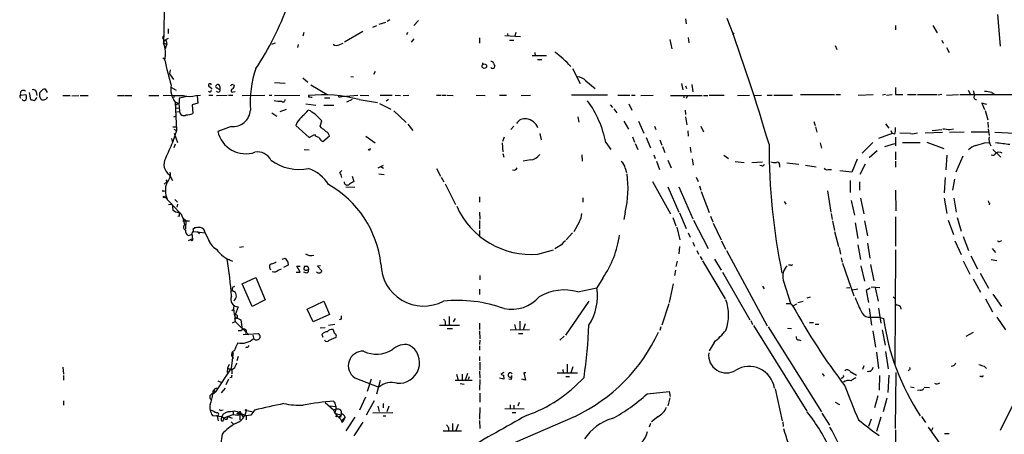
# Model space of a CAD drawing. Extents: x 15 to 1035, y 6 to 910.
# Drawn here: x 41 to 229, y 232 to 311 of the extents above; entities that cross this region are included whole.
import ezdxf

# ---------------------------------------------------------------- set-up
doc = ezdxf.new("R2010")
doc.units = 0
doc.header["$MEASUREMENT"] = 0
doc.layers.add('MAIN', color=5, linetype='CONTINUOUS')

msp = doc.modelspace()

# ---------------------------------------------------------------- linework, layer by layer
at = {"layer": 'MAIN'}
for p, q in [((68.7493, 324.9507), (68.326, 306.578)), ((110.6593, 310.4727), (109.3893, 310.0493)), ((111.506, 310.9807), (110.998, 310.642)), ((117.0093, 310.8113), (116.078, 309.88)), ((167.9787, 311.15), (168.0633, 310.2187)), ((227.4993, 311.9967), (228.0073, 305.9007)), ((69.1727, 309.2027), (69.1727, 308.356)), ((95.0807, 308.5253), (94.9113, 307.848)), ((106.3413, 308.6947), (102.87, 306.6627)), ((108.2887, 309.5413), (109.0507, 309.88)), ((114.8927, 308.5253), (114.7233, 308.102)), ((133.9427, 308.356), (134.0273, 307.848)), ((135.5513, 308.5253), (135.382, 307.848)), ((177.2073, 308.4407), (176.9533, 308.102)), ((208.026, 309.88), (208.026, 309.0333)), ((215.138, 309.88), (215.9847, 308.4407)), ((68.2413, 307.34), (68.4107, 307.0013)), ((68.2413, 306.4933), (68.326, 306.578)), ((68.4107, 307.0013), (68.326, 306.578)), ((68.326, 306.578), (68.9187, 306.2393)), ((68.4107, 307.0013), (69.2573, 307.4247)), ((68.4107, 307.0013), (68.834, 307.0013)), ((68.834, 307.0013), (68.9187, 306.2393)), ((88.9847, 306.324), (89.662, 306.578)), ((101.9387, 306.2393), (102.616, 306.4933)), ((116.078, 307.34), (115.57, 306.6627)), ((128.6087, 307.5093), (128.6087, 306.4933)), ((133.4347, 307.9327), (136.4827, 307.7633)), ((134.366, 307.086), (135.2127, 307.086)), ((164.9307, 307.1707), (165.354, 305.3927)), ((168.4867, 307.594), (168.5713, 306.578)), ((216.916, 307.086), (217.17, 306.4933)), ((68.6647, 305.4773), (68.9187, 306.2393)), ((93.98, 306.2393), (93.8953, 305.6467)), ((139.192, 304.7153), (139.2767, 304.038)), ((196.5113, 306.07), (196.85, 305.308)), ((217.7627, 305.6467), (218.2707, 304.7153)), ((68.1567, 303.6993), (68.58, 303.4453)), ((129.2013, 302.768), (129.2013, 302.4293)), ((131.318, 302.6833), (131.572, 302.0907)), ((138.684, 304.1227), (141.3933, 304.1227)), ((139.7, 303.3607), (140.5467, 303.3607)), ((69.596, 301.4133), (69.4267, 300.6513)), ((108.712, 301.0747), (108.3733, 300.482)), ((146.3887, 301.6673), (147.828, 298.7887)), ((69.4267, 300.6513), (70.1887, 299.5507)), ((89.4927, 298.958), (91.5247, 298.8733)), ((94.9113, 299.8893), (95.8427, 299.0427)), ((104.0553, 300.1433), (104.5633, 300.0587)), ((148.9287, 299.2967), (150.7067, 297.8573)), ((42.672, 297.0953), (42.926, 295.7407)), ((44.0267, 297.18), (44.1113, 296.5027)), ((45.1273, 297.5187), (44.704, 297.0953)), ((46.1433, 297.0953), (45.8047, 297.688)), ((69.85, 298.0267), (70.6967, 297.5187)), ((77.216, 298.1113), (77.5547, 297.688)), ((79.0787, 298.196), (79.0787, 297.7727)), ((81.6187, 298.5347), (81.8727, 298.45)), ((81.6187, 297.18), (81.9573, 297.2647)), ((96.4353, 298.5347), (99.568, 296.672)), ((167.2167, 298.7887), (167.4707, 297.6033)), ((167.9787, 298.3653), (168.148, 297.8573)), ((169.164, 298.6193), (169.3333, 297.18)), ((208.026, 298.0267), (208.026, 296.672)), ((221.9113, 297.5187), (222.3347, 296.672)), ((222.8427, 297.434), (223.0967, 296.5027)), ((226.3987, 297.0953), (226.9067, 296.7567)), ((40.894, 296.2487), (40.9787, 295.9947)), ((41.0633, 296.5873), (41.9947, 296.672)), ((44.6193, 296.3333), (44.958, 295.7407)), ((49.1067, 296.5027), (50.4613, 296.5027)), ((50.8, 296.418), (52.1547, 296.5027)), ((52.4087, 296.5027), (53.9327, 296.5027)), ((59.5207, 296.5027), (60.706, 296.5027)), ((60.8753, 296.5027), (62.23, 296.5027)), ((65.532, 296.5027), (67.3947, 296.5027)), ((68.2413, 296.5027), (69.85, 296.5873)), ((70.358, 296.5027), (70.1887, 296.0793)), ((70.5273, 295.2327), (71.2047, 295.0633)), ((70.5273, 295.2327), (70.7813, 289.814)), ((72.7287, 296.3333), (71.374, 295.9947)), ((74.5067, 296.5027), (75.3533, 296.5873)), ((74.7607, 296.418), (74.8453, 295.0633)), ((76.962, 296.5873), (77.724, 296.5873)), ((78.4013, 296.5027), (80.4333, 296.5873)), ((80.6873, 296.5873), (81.534, 296.5873)), ((83.312, 296.5027), (87.63, 296.5873)), ((88.4767, 296.5873), (88.9847, 296.5873)), ((89.4927, 296.5027), (94.3187, 296.5873)), ((99.06, 296.0793), (100.076, 296.0793)), ((102.0233, 296.2487), (102.362, 296.3333)), ((102.362, 296.3333), (105.41, 296.5873)), ((104.3093, 295.7407), (103.2087, 295.2327)), ((105.664, 295.7407), (109.1353, 295.148)), ((105.8333, 296.5873), (107.5267, 296.5027)), ((109.6433, 296.5873), (111.9293, 296.5873)), ((110.8287, 295.4867), (111.252, 295.8253)), ((112.522, 296.5873), (113.538, 296.5027)), ((114.046, 296.5027), (115.1467, 296.5873)), ((120.396, 296.5873), (121.2427, 296.5873)), ((121.412, 296.5873), (122.2587, 296.5873)), ((122.428, 296.5873), (123.6133, 296.5027)), ((128.016, 296.5873), (129.7093, 296.5027)), ((132.4187, 296.5873), (133.7733, 296.5873)), ((136.5673, 296.5027), (138.3453, 296.5873)), ((153.0773, 296.5873), (146.2193, 296.5873)), ((155.0247, 296.5873), (157.3107, 296.5873)), ((157.6493, 296.5873), (158.3267, 296.5873)), ((159.4273, 296.5027), (161.798, 296.5873)), ((165.1, 296.5027), (171.1113, 296.5027)), ((167.5553, 296.5873), (167.64, 296.0793)), ((168.3173, 296.5027), (168.0633, 295.91)), ((171.3653, 296.5027), (172.212, 296.5027)), ((172.466, 296.5873), (175.3447, 296.5873)), ((177.8847, 296.5027), (180.1707, 296.5873)), ((181.0173, 296.5027), (182.4567, 296.5873)), ((183.5573, 296.5873), (184.4887, 296.5873)), ((184.8273, 296.5873), (188.3833, 296.5873)), ((189.9073, 296.672), (196.4267, 296.672)), ((196.6807, 296.672), (197.5273, 296.672)), ((200.914, 296.5873), (203.7927, 296.672)), ((206.1633, 296.672), (205.5707, 296.5873)), ((206.3327, 296.5873), (207.4333, 296.672)), ((208.026, 296.672), (209.4653, 296.672)), ((210.312, 296.672), (212.0053, 296.672)), ((212.2593, 296.672), (215.9847, 296.672)), ((216.916, 296.672), (216.154, 296.5873)), ((217.7627, 296.5873), (220.0487, 296.672)), ((220.3027, 296.672), (238.3367, 296.672)), ((71.2893, 295.0633), (70.5273, 294.5553)), ((70.6967, 294.0473), (71.374, 294.132)), ((70.866, 293.37), (71.374, 293.4547)), ((71.2047, 295.0633), (71.374, 293.4547)), ((74.8453, 295.0633), (73.7447, 294.7247)), ((73.7447, 294.7247), (73.914, 293.0313)), ((90.5933, 293.4547), (91.7787, 293.878)), ((95.504, 294.894), (97.3667, 294.64)), ((96.3507, 293.5393), (95.9273, 293.7087)), ((98.8907, 294.64), (100.838, 294.64)), ((109.5587, 294.9787), (111.6753, 293.878)), ((112.268, 293.5393), (114.6387, 291.338)), ((153.5853, 294.7247), (154.0087, 294.2167)), ((154.2627, 293.9627), (154.8553, 293.2007)), ((157.1413, 294.894), (157.734, 293.7087)), ((167.894, 293.7087), (167.9787, 292.862)), ((225.4673, 294.8093), (224.536, 295.0633)), ((224.536, 295.0633), (225.044, 293.7933)), ((225.1287, 293.624), (225.6367, 291.846)), ((70.2733, 292.4387), (70.7813, 292.608)), ((88.9847, 293.2007), (89.916, 292.5233)), ((93.8107, 291.4227), (93.5567, 290.7453)), ((98.2133, 290.6607), (98.552, 291.6767)), ((147.4047, 292.4387), (147.574, 291.4227)), ((156.21, 291.592), (157.0567, 290.068)), ((159.004, 291.592), (160.02, 289.306)), ((167.9787, 292.4387), (168.2327, 290.9147)), ((192.4473, 291.5073), (192.7013, 290.7453)), ((225.6367, 291.4227), (225.7213, 290.4067)), ((70.7813, 289.814), (70.0193, 287.528)), ((70.104, 290.4913), (70.6967, 290.4913)), ((70.2733, 290.068), (70.7813, 289.814)), ((81.1953, 290.576), (78.6553, 289.6447)), ((93.5567, 290.7453), (96.0967, 288.4593)), ((98.4673, 290.322), (98.2133, 290.6607)), ((114.9773, 290.9993), (115.9087, 289.814)), ((135.2127, 290.6607), (134.62, 289.9833)), ((162.052, 290.6607), (162.306, 289.9833)), ((168.402, 289.7293), (168.4867, 288.7133)), ((170.8573, 290.6607), (171.3653, 289.56)), ((192.786, 290.4913), (193.04, 289.4753)), ((206.1633, 291.084), (206.756, 290.2373)), ((207.1793, 289.814), (207.4333, 289.2213)), ((213.6987, 289.3907), (217.0007, 289.4753)), ((215.0533, 289.814), (216.916, 289.9833)), ((218.3553, 289.4753), (221.1493, 289.56)), ((218.44, 289.9833), (219.1173, 290.1527)), ((222.504, 289.56), (225.7213, 289.56)), ((225.7213, 290.1527), (225.8907, 288.8827)), ((226.9913, 289.4753), (230.8013, 289.306)), ((69.85, 288.29), (70.0193, 287.528)), ((70.358, 289.306), (70.9507, 287.528)), ((96.0967, 288.4593), (97.1127, 289.052)), ((98.7213, 287.6973), (99.9913, 288.798)), ((106.934, 288.7133), (108.712, 287.4433)), ((133.35, 288.544), (133.0113, 287.6973)), ((140.1233, 289.2213), (140.3773, 288.036)), ((157.8187, 288.6287), (158.242, 287.6127)), ((160.4433, 288.4593), (161.29, 286.512)), ((163.068, 288.036), (163.4067, 287.02)), ((207.4333, 289.2213), (204.8087, 288.29)), ((207.9413, 289.1367), (207.4333, 289.2213)), ((208.026, 288.544), (208.026, 286.8507)), ((210.9047, 289.2213), (208.8727, 289.306)), ((214.0373, 287.6127), (217.2547, 286.3427)), ((70.5273, 287.1893), (70.2733, 286.512)), ((95.1653, 286.1733), (96.0967, 286.0887)), ((107.6113, 286.004), (107.3573, 286.1733)), ((132.9267, 287.4433), (133.096, 285.75)), ((152.7387, 287.528), (153.67, 286.1733)), ((158.3267, 287.3587), (158.8347, 286.1733)), ((163.576, 286.766), (163.9993, 285.5807)), ((168.8253, 286.5967), (168.9947, 285.5807)), ((193.6327, 287.4433), (193.8867, 286.4273)), ((203.708, 287.528), (201.676, 285.496)), ((204.5547, 285.9193), (203.0307, 284.5647)), ((205.994, 286.766), (207.9413, 287.3587)), ((208.026, 285.75), (208.026, 284.226)), ((209.3807, 287.528), (212.7673, 287.528)), ((225.044, 287.4433), (225.9753, 287.528)), ((226.6527, 286.1733), (228.1767, 284.734)), ((133.096, 285.4113), (133.2653, 284.734)), ((138.3453, 284.226), (136.9907, 283.972)), ((148.1667, 285.1573), (148.2513, 283.972)), ((161.8827, 285.1573), (162.1367, 284.48)), ((162.3907, 283.972), (162.9833, 282.3633)), ((164.592, 284.1413), (165.1847, 282.702)), ((169.2487, 284.3953), (169.418, 283.21)), ((175.26, 285.0727), (176.1913, 284.48)), ((177.4613, 283.8873), (179.1547, 283.718)), ((200.7447, 284.3107), (199.7287, 281.8553)), ((208.026, 283.972), (208.026, 282.7867)), ((217.8473, 285.0727), (217.678, 282.2787)), ((220.8953, 284.9033), (219.5407, 281.8553)), ((101.9387, 281.7707), (102.362, 282.194)), ((109.3047, 282.702), (110.3207, 283.21)), ((109.8127, 282.956), (110.3207, 282.6173)), ((120.396, 282.5327), (121.158, 281.0933)), ((156.464, 282.6173), (156.718, 281.7707)), ((180.594, 283.718), (182.626, 283.8027)), ((182.5413, 283.0407), (182.118, 283.1253)), ((185.928, 283.2947), (185.928, 282.7867)), ((187.2827, 283.6333), (189.5687, 283.3793)), ((190.8387, 283.21), (192.8707, 282.8713)), ((195.1567, 282.3633), (195.834, 282.3633)), ((199.7287, 281.8553), (197.4427, 282.1093)), ((202.2687, 283.3793), (201.2527, 281.432)), ((68.4107, 279.5693), (69.0033, 280.0773)), ((68.7493, 280.416), (69.0033, 280.0773)), ((69.4267, 281.3473), (70.0193, 280.2467)), ((104.3093, 281.0933), (104.648, 280.0773)), ((109.3893, 281.5167), (110.4053, 281.432)), ((121.3273, 280.924), (121.8353, 279.9927)), ((161.6287, 280.0773), (165.1, 273.8967)), ((170.0107, 280.924), (170.3493, 280.0773)), ((199.39, 280.2467), (199.39, 277.9607)), ((217.5087, 280.8393), (217.3393, 277.876)), ((219.2867, 280.5007), (218.948, 278.384)), ((68.326, 278.2147), (68.58, 278.2993)), ((103.124, 279.0613), (104.8173, 278.9767)), ((122.0893, 279.654), (124.0367, 275.6747)), ((164.592, 279.0613), (166.7087, 274.2353)), ((166.7087, 279.0613), (169.3333, 272.9653)), ((170.6033, 279.2307), (170.8573, 278.384)), ((195.072, 278.2993), (195.6647, 274.2353)), ((201.168, 279.9927), (201.168, 278.384)), ((208.026, 278.384), (208.1107, 274.4893)), ((68.58, 277.114), (71.2893, 274.2353)), ((70.4427, 276.606), (70.9507, 276.098)), ((128.6087, 277.114), (128.6087, 276.098)), ((148.336, 276.9447), (148.336, 276.098)), ((170.942, 278.13), (172.466, 274.1507)), ((199.5593, 276.4367), (200.2367, 273.6427)), ((201.3373, 276.86), (202.0147, 273.8967)), ((217.3393, 276.86), (217.8473, 273.9813)), ((219.202, 276.86), (219.6253, 274.2353)), ((69.9347, 275.6747), (69.2573, 275.59)), ((69.9347, 275.6747), (70.104, 274.6587)), ((70.9507, 275.7593), (70.866, 275.1667)), ((186.7747, 276.2673), (187.1133, 275.7593)), ((225.9753, 275.9287), (225.8907, 275.59)), ((71.374, 273.4733), (71.0353, 273.3887)), ((71.9667, 273.1347), (72.5593, 272.6267)), ((71.9667, 273.1347), (72.3053, 271.78)), ((71.9667, 272.542), (73.2367, 272.542)), ((72.5593, 272.6267), (72.4747, 270.9333)), ((128.6087, 274.2353), (128.6933, 272.8807)), ((128.6087, 272.6267), (128.6087, 271.018)), ((156.464, 274.2353), (156.21, 272.796)), ((165.5233, 273.2193), (166.116, 271.6107)), ((166.7933, 274.066), (168.0633, 271.1027)), ((169.5027, 272.7113), (172.2967, 267.2927)), ((172.72, 273.4733), (173.1433, 272.3727)), ((195.7493, 273.9813), (195.9187, 272.796)), ((196.0033, 272.542), (196.4267, 270.6793)), ((202.0993, 272.542), (202.692, 269.6633)), ((208.026, 273.304), (208.026, 267.716)), ((218.1013, 272.7113), (219.1173, 269.9173)), ((219.7947, 273.2193), (220.5567, 270.5947)), ((73.9987, 271.018), (74.2527, 271.1873)), ((74.676, 271.272), (74.2527, 271.1873)), ((128.6087, 270.6793), (128.6087, 269.748)), ((147.6587, 272.288), (146.6427, 270.4253)), ((166.2853, 271.3567), (166.878, 268.9013)), ((173.228, 272.1187), (174.752, 268.9013)), ((200.3213, 272.2033), (200.8293, 269.1553)), ((73.0673, 268.8167), (73.8293, 269.1553)), ((73.152, 269.748), (73.66, 269.9173)), ((74.0833, 270.51), (76.2847, 270.256)), ((74.7607, 270.51), (75.184, 270.0867)), ((76.2847, 270.256), (77.0467, 268.6473)), ((76.7927, 269.24), (77.0467, 268.6473)), ((146.3887, 270.256), (145.2033, 268.9013)), ((168.4867, 270.256), (168.8253, 269.4093)), ((196.4267, 270.51), (197.1887, 267.6313)), ((220.98, 269.5787), (221.996, 266.8693)), ((228.0073, 268.6473), (228.346, 268.8167)), ((82.804, 267.5467), (83.566, 267.6313)), ((139.7847, 266.192), (142.748, 267.0387)), ((144.272, 267.97), (143.002, 267.208)), ((166.7933, 267.6313), (166.7087, 266.2767)), ((169.3333, 268.478), (169.672, 267.716)), ((174.8367, 268.732), (175.5987, 267.1233)), ((197.2733, 267.462), (197.5273, 266.192)), ((200.8293, 267.97), (201.3373, 265.176)), ((202.692, 268.3087), (203.1153, 265.43)), ((208.026, 267.0387), (207.9413, 245.11)), ((219.3713, 268.732), (220.5567, 266.1073)), ((226.4833, 267.2927), (227.1607, 266.5307)), ((80.4333, 265.2607), (80.9413, 265.176)), ((90.932, 265.2607), (91.5247, 265.43)), ((170.0953, 266.8693), (170.434, 266.192)), ((170.7727, 265.7687), (171.1113, 265.0913)), ((173.482, 265.2607), (174.752, 263.144)), ((175.768, 266.8693), (183.5573, 252.476)), ((197.6967, 265.5147), (197.866, 264.668)), ((222.4193, 265.8533), (223.6893, 263.398)), ((226.314, 265.176), (227.4147, 265.0067)), ((90.17, 263.144), (90.8473, 263.398)), ((92.1173, 264.0753), (91.186, 263.652)), ((92.0327, 264.668), (92.1173, 264.0753)), ((94.4033, 262.7207), (93.726, 263.906)), ((93.726, 263.906), (94.4033, 263.906)), ((95.1653, 263.8213), (95.0807, 263.2287)), ((96.012, 263.4827), (95.8427, 263.8213)), ((98.298, 263.9907), (97.7053, 263.906)), ((97.7053, 263.906), (98.552, 262.9747)), ((166.0313, 263.144), (165.862, 262.128)), ((166.37, 264.8373), (166.116, 263.8213)), ((171.196, 264.922), (175.514, 257.6407)), ((188.0447, 264.0753), (187.6213, 264.0753)), ((197.9507, 264.4987), (200.0673, 258.2333)), ((201.422, 263.9907), (202.0993, 261.0273)), ((203.2847, 264.2447), (203.8773, 261.112)), ((220.98, 264.922), (222.25, 262.382)), ((83.312, 260.5193), (85.9367, 261.7047)), ((85.9367, 261.7047), (87.7147, 257.4713)), ((93.6413, 262.7207), (94.4033, 262.7207)), ((95.5887, 262.5513), (95.0807, 262.7207)), ((128.6933, 262.128), (128.6933, 261.2813)), ((152.146, 261.62), (151.0453, 259.7573)), ((175.006, 262.7207), (180.2553, 253.6613)), ((222.8427, 261.4507), (224.282, 258.9107)), ((224.1973, 262.5513), (225.806, 259.6727)), ((85.2593, 256.2013), (83.312, 260.5193)), ((128.6087, 259.5033), (128.6087, 258.4873)), ((147.4047, 258.9953), (151.0453, 259.7573)), ((165.608, 260.5193), (164.846, 256.9633)), ((182.626, 260.096), (182.9647, 259.588)), ((186.6053, 261.1967), (188.0447, 256.6247)), ((198.7127, 259.7573), (199.3053, 259.842)), ((200.8293, 259.5033), (199.8133, 259.334)), ((203.2, 259.6727), (202.438, 259.2493)), ((203.3693, 259.9267), (205.0627, 259.842)), ((204.1313, 259.7573), (204.724, 257.2173)), ((81.3647, 259.2493), (81.788, 259.08)), ((81.3647, 259.2493), (81.788, 259.08)), ((191.77, 257.9793), (191.0927, 257.81)), ((202.438, 259.2493), (202.8613, 256.9633)), ((207.6027, 258.064), (207.9413, 257.81)), ((225.2133, 257.6407), (226.568, 255.1853)), ((226.6527, 258.572), (228.2613, 256.2013)), ((82.55, 256.1167), (81.9573, 254.5927)), ((87.7147, 257.4713), (85.2593, 256.2013)), ((95.758, 255.6933), (98.8907, 257.2173)), ((96.8587, 253.238), (95.758, 255.6933)), ((98.8907, 257.2173), (99.9913, 254.6773)), ((149.5213, 257.2173), (145.034, 250.698)), ((164.7613, 256.7093), (163.4067, 252.6453)), ((188.1293, 256.6247), (188.468, 256.286)), ((189.1453, 256.6247), (188.468, 256.286)), ((190.4153, 257.1327), (189.3993, 256.8787)), ((203.0307, 255.778), (203.454, 252.6453)), ((204.8087, 255.8627), (205.232, 252.984)), ((208.9573, 256.286), (209.042, 255.6933)), ((81.3647, 255.4393), (81.6187, 255.6087)), ((81.8727, 254), (81.9573, 253.3227)), ((81.9573, 254.1693), (83.058, 253.6613)), ((99.9913, 254.6773), (96.8587, 253.238)), ((102.1927, 253.746), (101.854, 253.6613)), ((122.8513, 254.254), (122.8513, 252.6453)), ((123.952, 253.9153), (123.6133, 253.238)), ((204.8933, 254.1693), (205.74, 253.9153)), ((227.4147, 254.1693), (229.0233, 251.714)), ((81.4493, 253.0687), (81.9573, 253.3227)), ((81.9573, 253.3227), (84.582, 250.7827)), ((83.058, 253.6613), (83.312, 251.7987)), ((99.1447, 252.1373), (98.2133, 252.0527)), ((101.0073, 252.73), (99.822, 252.5607)), ((120.9887, 252.6453), (124.7987, 252.6453)), ((122.0893, 253.3227), (122.0893, 252.73)), ((122.428, 251.968), (123.444, 251.968)), ((128.6087, 252.984), (128.6087, 251.7987)), ((135.2973, 252.73), (135.5513, 251.714)), ((136.3133, 253.4073), (136.3133, 251.714)), ((137.3293, 252.8993), (136.9907, 251.714)), ((163.2373, 252.3067), (163.068, 251.6293)), ((180.4247, 253.492), (180.7633, 252.73)), ((180.9327, 252.5607), (191.0927, 236.22)), ((183.7267, 252.3067), (193.8867, 236.0507)), ((187.452, 252.0527), (188.214, 251.968)), ((191.6007, 253.1533), (192.3627, 253.1533)), ((192.7013, 252.8147), (193.3787, 252.8147)), ((83.4813, 250.8673), (86.4447, 251.0367)), ((85.344, 250.698), (85.5133, 250.19)), ((98.552, 250.8673), (98.7213, 250.3593)), ((99.9067, 249.7667), (101.2613, 250.3593)), ((101.0073, 250.952), (100.6687, 251.7987)), ((128.6087, 251.5447), (128.6933, 250.0207)), ((134.4507, 251.714), (138.176, 251.7987)), ((136.0593, 251.0367), (136.906, 251.0367)), ((144.78, 250.5287), (143.9333, 249.7667)), ((203.708, 251.5447), (204.216, 248.412)), ((205.486, 251.714), (206.0787, 248.8353)), ((222.8427, 251.206), (221.488, 250.444)), ((84.2433, 248.412), (83.9893, 248.3273)), ((128.6933, 249.7667), (128.6087, 248.92)), ((128.6087, 248.666), (128.6087, 247.8193)), ((173.3973, 249.3433), (172.466, 247.7347)), ((189.6533, 249.8513), (189.992, 249.682)), ((81.6187, 247.396), (81.1953, 244.4327)), ((81.6187, 246.38), (81.3647, 245.9567)), ((82.55, 246.634), (82.296, 245.7873)), ((128.6087, 246.634), (128.6087, 245.7873)), ((204.3853, 247.4807), (204.8087, 244.348)), ((206.1633, 247.5653), (206.6713, 244.2633)), ((49.1067, 244.602), (49.1913, 243.2473)), ((81.1953, 244.4327), (78.232, 239.8607)), ((80.518, 244.4327), (80.4333, 243.586)), ((80.8567, 245.11), (80.518, 244.4327)), ((80.518, 244.4327), (81.3647, 244.094)), ((81.8727, 244.4327), (81.3647, 244.094)), ((128.6933, 245.5333), (128.6933, 244.0093)), ((145.3727, 245.1947), (145.3727, 243.5013)), ((146.4733, 244.6867), (146.05, 243.5013)), ((202.0147, 244.856), (201.7607, 244.1787)), ((224.9593, 244.7713), (225.3827, 244.348)), ((49.1913, 242.9933), (49.1913, 242.1467)), ((81.28, 242.6547), (80.9413, 242.57)), ((81.3647, 244.094), (81.3647, 243.332)), ((104.8173, 242.57), (109.3893, 240.792)), ((124.206, 243.2473), (124.5447, 242.1467)), ((125.3067, 243.2473), (125.3067, 242.1467)), ((126.3227, 243.4167), (125.8993, 242.1467)), ((126.6613, 242.7393), (126.492, 242.2313)), ((128.6087, 243.84), (128.6933, 242.4853)), ((133.2653, 242.316), (132.4187, 242.4853)), ((133.2653, 243.586), (132.6727, 243.2473)), ((133.1807, 243.078), (133.2653, 242.316)), ((137.4987, 243.5013), (137.0753, 243.5013)), ((137.0753, 243.5013), (137.414, 242.1467)), ((143.4253, 243.5013), (147.32, 243.5013)), ((144.526, 244.1787), (144.6107, 243.5013)), ((145.1187, 242.824), (145.796, 242.824)), ((194.056, 243.4167), (194.3947, 242.9087)), ((197.866, 242.6547), (197.6967, 242.4007)), ((199.39, 243.7553), (200.5753, 243.078)), ((204.978, 242.9933), (204.8933, 240.1993)), ((206.756, 243.078), (206.5867, 239.776)), ((208.026, 232.918), (208.1953, 243.586)), ((210.6507, 244.094), (210.4813, 243.9247)), ((224.4513, 242.824), (224.1127, 242.824)), ((233.3413, 243.332), (228.0073, 232.4947)), ((78.6553, 241.9773), (79.248, 241.7233)), ((80.0947, 240.6227), (79.3327, 239.6913)), ((80.6873, 242.316), (80.1793, 241.2153)), ((107.2727, 240.03), (108.0347, 242.4007)), ((109.6433, 242.062), (108.966, 239.4373)), ((123.952, 242.1467), (127.254, 242.1467)), ((124.968, 241.4693), (125.73, 241.3847)), ((128.6933, 242.2313), (128.6087, 240.1993)), ((134.7047, 242.2313), (134.1967, 242.316)), ((137.414, 242.1467), (136.7367, 242.316)), ((210.9047, 240.8767), (211.582, 240.7073)), ((213.5293, 240.792), (214.5453, 240.7073)), ((77.724, 240.03), (77.724, 239.522)), ((77.724, 239.522), (78.232, 239.8607)), ((77.8933, 240.1147), (78.232, 239.8607)), ((106.8493, 238.8447), (105.7487, 236.3893)), ((128.6933, 239.6067), (128.6933, 237.9133)), ((160.6127, 239.522), (164.846, 239.9453)), ((164.9307, 238.76), (164.592, 237.236)), ((164.846, 239.9453), (165.0153, 239.014)), ((185.0813, 240.4533), (186.436, 234.3573)), ((204.6393, 239.0987), (204.0467, 236.8127)), ((212.7673, 240.1993), (212.2593, 240.1147)), ((49.1913, 238.1673), (49.1913, 237.3207)), ((99.1447, 237.8287), (100.7533, 236.474)), ((99.9913, 237.236), (101.1767, 237.0667)), ((108.5427, 238.1673), (107.0187, 235.458)), ((109.22, 237.1513), (109.474, 236.1353)), ((110.236, 237.6593), (110.236, 236.8127)), ((111.3367, 237.1513), (110.9133, 236.0507)), ((128.6933, 236.8973), (128.6087, 234.696)), ((134.4507, 237.4053), (134.4507, 236.728)), ((135.2127, 237.3207), (135.2127, 236.728)), ((136.2287, 237.8287), (135.9747, 237.1513)), ((196.5113, 237.9133), (197.358, 237.49)), ((206.4173, 238.6753), (205.6553, 236.0507)), ((77.6393, 235.3733), (78.4013, 235.2887)), ((78.4013, 235.2887), (78.5707, 235.2887)), ((78.5707, 235.2887), (78.4013, 235.2887)), ((78.4013, 235.2887), (79.4173, 235.204)), ((78.5707, 235.2887), (78.74, 234.3573)), ((79.4173, 236.3893), (79.6713, 236.474)), ((79.4173, 235.204), (79.8407, 234.95)), ((79.756, 234.696), (79.8407, 234.95)), ((79.8407, 234.95), (81.6187, 235.5427)), ((81.4493, 234.7807), (80.4333, 235.204)), ((81.6187, 236.0507), (81.6187, 235.5427)), ((81.6187, 235.5427), (82.4653, 235.458)), ((82.4653, 235.7967), (82.7193, 235.966)), ((82.804, 235.5427), (82.4653, 235.458)), ((82.4653, 235.458), (82.8887, 235.5427)), ((82.7193, 235.966), (84.074, 235.2887)), ((83.058, 235.7967), (82.8887, 235.5427)), ((82.8887, 235.5427), (82.8887, 234.5267)), ((85.0053, 235.458), (84.074, 235.2887)), ((84.074, 235.2887), (84.074, 234.5267)), ((84.1587, 236.3047), (85.2593, 236.1353)), ((85.6827, 236.3893), (85.0053, 235.458)), ((100.7533, 236.474), (101.1767, 236.5587)), ((100.7533, 236.474), (101.0073, 235.7967)), ((101.1767, 236.5587), (101.0073, 235.7967)), ((101.1767, 236.5587), (101.0073, 235.7967)), ((101.0073, 235.7967), (102.1927, 235.458)), ((101.0073, 235.7967), (102.5313, 234.188)), ((101.6, 236.5587), (101.1767, 236.5587)), ((101.7693, 235.0347), (102.1927, 235.458)), ((102.108, 235.0347), (101.7693, 235.0347)), ((102.2773, 234.3573), (102.9547, 235.0347)), ((102.9547, 235.0347), (102.5313, 234.188)), ((104.8173, 235.0347), (103.124, 232.41)), ((108.2887, 235.8813), (112.0987, 235.966)), ((110.236, 235.2887), (110.744, 235.2887)), ((133.4347, 236.728), (137.16, 236.6433)), ((146.8967, 235.204), (133.5193, 229.362)), ((134.874, 235.966), (135.5513, 235.966)), ((162.6447, 235.1193), (161.4593, 234.188)), ((193.9713, 235.7967), (195.4107, 233.5107)), ((205.232, 235.0347), (204.3853, 232.3253)), ((213.0213, 235.204), (213.7833, 234.0187)), ((81.1953, 234.188), (81.7033, 233.68)), ((102.2773, 234.3573), (102.5313, 234.188)), ((102.362, 234.1033), (102.5313, 234.188)), ((106.3413, 234.1033), (104.648, 231.4787)), ((122.682, 233.0873), (122.682, 232.4947)), ((123.444, 233.8493), (123.444, 232.41)), ((124.5447, 233.68), (124.1213, 232.41)), ((128.6087, 234.442), (128.6933, 232.918)), ((161.29, 233.8493), (161.036, 233.172)), ((186.5207, 234.188), (186.6053, 233.2567)), ((203.3693, 234.696), (202.8613, 233.2567)), ((214.2913, 233.172), (216.7467, 229.616)), ((79.502, 231.8173), (79.1633, 229.616)), ((121.666, 232.41), (125.222, 232.41)), ((208.026, 232.664), (208.026, 230.124)), ((215.138, 233.0027), (214.884, 232.4947)), ((217.424, 231.902), (218.2707, 231.902))]:
    msp.add_line(p, q, dxfattribs=at)
for centre, radius in [((129.547, 302.0978), 0.4408), ((68.4106, 277.1141), 0.1693), ((84.074, 236.3894), 0.1197), ((101.346, 235.2605), 0.1411)]:
    msp.add_circle(centre, radius, dxfattribs=at)
for centre, radius, start, end in [((43.4905, 330.5104), 51.3187, 325.803054, 341.066843), ((-175.7626, 181.487), 374.8697, 16.377862, 20.249822), ((68.3683, 307.5516), 0.2469, 59.040224, 239.02828), ((195.3259, 264.3973), 133.8752, 161.443679, 161.672862), ((61.8139, 304.4163), 6.8615, 350.433758, 18.363653), ((101.3594, 307.1175), 1.052, 228.962144, 303.41063), ((132.508, 290.2924), 17.9052, 40.859249, 54.120091), ((117.538, 312.7419), 49.8647, 190.94296, 196.655321), ((130.8778, 302.5734), 0.4537, 14.017867, 98.594459), ((104.3181, 295.2766), 19.4607, 160.828863, 184.621195), ((131.1459, 302.099), 0.4262, 217.985821, 358.884077), ((147.1626, 297.6473), 2.4165, 43.043093, 86.265414), ((41.529, 296.926), 0.5604, 36.027373, 216.027373), ((43.424, 296.9925), 0.6312, 17.280921, 104.617437), ((46.1875, 296.5447), 1.5824, 159.637627, 187.677432), ((45.593, 297.0953), 0.6294, 70.344339, 137.723862), ((73.7666, 297.6988), 4.0712, 169.367118, 217.282252), ((77.1843, 298.4182), 0.3085, 22.18418, 275.897224), ((77.1603, 297.4808), 0.312, 204.922612, 6.976966), ((78.5142, 298.1959), 0.2601, 139.379598, 282.545532), ((78.6746, 298.1768), 0.4045, 2.720248, 152.224967), ((78.74, 297.561), 0.3994, 212.006904, 32.006904), ((78.9093, 298.1112), 0.3785, 206.551513, 296.585359), ((81.4635, 298.2101), 0.3598, 64.446281, 168.683821), ((81.4656, 297.4112), 0.2773, 93.370101, 303.512416), ((80.2461, 298.8552), 1.6763, 315.870102, 346.011837), ((223.0166, 275.5498), 21.8093, 81.078808, 84.666073), ((41.0633, 296.3757), 0.2116, 90, 216.875312), ((41.6984, 296.0372), 0.4828, 217.883309, 307.85729), ((41.4019, 296.164), 0.7807, 319.405074, 40.594926), ((85.6087, 464.9573), 174.5167, 255.843185, 256.0724), ((43.2317, 296.4039), 0.9118, 294.051816, 344.74433), ((45.3333, 296.5018), 0.8486, 243.751997, 342.647586), ((71.4587, 309.1298), 12.6452, 262.691152, 273.070323), ((73.6634, 295.317), 2.3876, 163.510381, 186.099568), ((73.3214, 300.5652), 4.2319, 253.733242, 286.265458), ((90.8478, 301.6092), 6.2072, 256.587705, 269.995385), ((91.1437, 295.656), 0.3903, 220.594926, 12.533584), ((96.139, 296.3757), 0.1796, 135, 315), ((98.6423, 268.3094), 28.3157, 75.642061, 95.329994), ((96.5624, 296.6299), 0.4829, 232.133342, 285.236386), ((101.8963, 296.418), 0.2116, 180, 306.875312), ((132.2426, 283.3245), 20.9227, 11.589954, 35.541466), ((223.4634, 296.2078), 0.4706, 141.193772, 276.909029), ((72.2105, 293.4938), 0.8374, 182.676193, 301.174963), ((81.5472, 293.939), 3.3814, 264.026382, 356.094627), ((91.8202, 296.7148), 5.0897, 306.207056, 323.798572), ((-114.6947, -3.1924), 364.1289, 54.349108, 54.578304), ((72.4594, 297.0025), 4.2292, 272.501675, 290.117139), ((390.629, 38.0279), 390.2692, 139.283307, 139.512501), ((-155.9809, 38.1597), 359.2462, 44.885431, 45.114591), ((137.2165, 290.3501), 1.7051, 77.577617, 151.309625), ((137.2399, 289.2912), 2.7457, 22.050965, 82.815193), ((84.0084, 290.8667), 5.4908, 192.859074, 288.683427), ((-70.4562, 78.2809), 271.1025, 51.228109, 51.457262), ((98.735, 288.4873), 1.2941, 13.891284, 63.423069), ((203.5408, 290.068), 4.498, 348.050526, 4.318496), ((260.1095, 628.7181), 341.2882, 262.757787, 262.986987), ((98.044, 289.6446), 1.1039, 212.469202, 265.599304), ((99.5541, 289.213), 1.7294, 202.757481, 241.213446), ((211.2857, 291.6754), 2.4835, 261.175257, 293.08075), ((229.0512, 288.3093), 3.1766, 174.229283, 207.3338), ((831.3599, -52.654), 833.8845, 155.923966, 156.1531434), ((86.2895, 282.8996), 2.8146, 26.179037, 100.69231), ((192.3509, 243.8334), 94.6528, 153.313562, 153.5428), ((310.107, 287.3255), 126.2111, 180.06183, 191.320198), ((224.09, 284.2452), 2.7899, 105.366796, 138.640197), ((97.1946, 710.5235), 441.9755, 286.584965, 286.814142), ((313.1937, 964.7107), 682.6259, 262.7596187, 262.9887923), ((70.8191, 283.345), 2.4351, 152.218446, 235.123443), ((94.2531, 291.5665), 9.2034, 233.783044, 281.017766), ((138.3414, 286.2965), 2.0705, 270.107922, 329.38363), ((154.3892, 282.236), 2.1096, 10.413436, 51.51495), ((226.6103, 285.6442), 0.57, 238.677654, 344.930019), ((227.7957, 284.4851), 1.1938, 57.864887, 122.135113), ((93.5192, 275.5114), 7.4507, 32.227428, 70.453409), ((135.1492, 282.956), 0.7036, 254.290627, 338.83678), ((182.6091, 283.4893), 0.4537, 261.405541, 345.969882), ((185.0391, 287.0618), 3.3569, 256.135551, 275.062153), ((185.5396, 283.3774), 0.3972, 347.979814, 120.956334), ((194.9027, 282.8714), 0.568, 206.574073, 296.56054), ((67.3518, 281.4744), 2.2763, 313.50118, 9.632809), ((100.0552, 280.3528), 2.3575, 11.90906, 36.972457), ((231.2356, 68.1301), 246.8725, 120.848186, 121.077349), ((137.4233, 278.7696), 19.5731, 346.605224, 8.06813), ((68.2414, 278.2993), 0.1198, 135, 315), ((72.914, 278.3638), 4.2535, 159.932537, 203.162509), ((89.8514, 262.0412), 20.092, 6.539092, 60.247974), ((103.3795, 279.988), 0.5943, 179.546812, 315.211322), ((226.2722, 276.3947), 0.5526, 184.432108, 237.497791), ((70.9994, 275.3439), 1.1275, 217.424828, 280.491662), ((138.4631, 281.6515), 15.5159, 204.018692, 274.886215), ((70.5228, 272.9491), 1.4558, 7.324678, 62.068968), ((69.8091, 273.6851), 1.5791, 352.29219, 20.390429), ((144.4291, 274.1798), 3.7429, 329.639545, 356.959938), ((72.785, 271.3379), 0.6524, 137.335786, 241.600508), ((73.3721, 270.6284), 0.9076, 171.407427, 255.963757), ((73.4906, 270.764), 0.568, 296.574073, 26.56054), ((75.0571, 267.9282), 3.3569, 84.937847, 103.864449), ((75.0768, 270.0836), 1.2201, 8.122797, 76.902257), ((73.6969, 268.9969), 0.2064, 183.025913, 50.109146), ((77.6411, 270.0019), 3.9047, 176.268794, 192.522123), ((80.3651, 270.2853), 3.7222, 196.309709, 238.15713), ((136.6296, 272.435), 18.9136, 325.123331, 352.091645), ((227.838, 268.9861), 0.3787, 206.571817, 296.551521), ((83.7778, 271.1169), 6.6974, 216.604524, 249.655025), ((146.3477, 266.6563), 2.4565, 122.329512, 147.670488), ((5.2194, 252.6999), 76.2555, 4.097533, 9.480962), ((282.2785, 392.0489), 228.9527, 213.575483, 213.804666), ((96.4353, 267.4903), 1.5827, 230.06465, 291.991646), ((89.1327, 263.7578), 0.6171, 112.15488, 239.041021), ((88.4128, 266.6368), 2.3584, 281.922191, 306.975336), ((89.4777, 263.632), 0.847, 241.171424, 324.820116), ((95.5039, 264.0739), 0.9452, 243.402419, 280.324365), ((95.504, 94.4714), 169.3502, 89.885409, 90.114591), ((95.7298, 262.8901), 0.2601, 319.379598, 102.545532), ((95.8427, 263.3557), 0.2117, 270, 36.875312), ((117.9444, 264.4035), 8.132, 180.522797, 297.908736), ((189.4702, 261.9163), 2.9539, 135.390899, 194.099753), ((188.1717, 264.2446), 0.2116, 233.124688, 0.027077), ((138.108, 177.9861), 94.6529, 116.464022, 116.693205), ((97.9171, 263.102), 0.483, 217.902036, 285.233269), ((98.1118, 263.0846), 0.4537, 261.405541, 345.982133), ((81.8699, 259.5421), 0.4692, 89.658086, 259.949586), ((140.6938, 258.2562), 10.4598, 327.559309, 8.251106), ((82.6101, 257.5671), 1.4517, 156.382148, 267.627201), ((81.1636, 258.2187), 1.0638, 300.487119, 54.059741), ((134.7064, 262.7377), 7.0906, 258.971672, 318.765805), ((144.8218, 249.8283), 9.5239, 74.264252, 120.147008), ((229.8273, 269.5919), 31.74, 201.625089, 207.509544), ((87.5031, 255.9245), 5.8169, 175.60069, 197.56215), ((124.4412, 231.4411), 25.9162, 69.894271, 95.958911), ((167.1408, 254.5503), 9.0281, 341.122525, 18.877475), ((187.4521, 254.3386), 2.3843, 73.499393, 96.117808), ((290.6955, 311.8944), 116.3733, 208.544738, 217.502977), ((293.2124, 468.1138), 227.9692, 248.080499, 248.309672), ((82.1082, 254.2688), 0.3573, 228.777878, 114.980083), ((271.5426, 254.0846), 169.3502, 179.885409, 180.114558), ((248.9199, 338.2266), 152.6259, 213.57026, 213.799443), ((203.0063, 255.6607), 1.5171, 208.735843, 280.573721), ((204.089, 656.319), 402.1505, 269.885409, 270.114592), ((251.1632, 260.4133), 45.8856, 188.141192, 213.198984), ((82.8038, 252.5329), 0.9386, 254.311196, 316.204368), ((83.649, 251.4082), 0.5038, 312.490187, 109.441927), ((57.1449, 256.2177), 92.4455, 351.56348, 357.785349), ((83.2326, 252.4062), 3.2397, 256.299618, 314.747388), ((86.0832, 250.4668), 0.6749, 212.387847, 57.612153), ((99.6665, 249.9083), 1.4703, 93.841292, 139.28881), ((100.4634, 250.6901), 1.1274, 79.508338, 142.575172), ((100.9367, 250.571), 0.3875, 326.88812, 79.502061), ((132.3894, 265.4768), 33.5694, 295.604625, 335.001739), ((159.137, 265.8896), 21.8434, 310.756152, 319.243848), ((189.5263, 250.3169), 0.4826, 164.731346, 285.257201), ((463.1356, 79.1677), 416.9422, 155.923966, 156.153143), ((84.2856, 248.7084), 0.2994, 261.878017, 8.121983), ((99.4834, 249.9925), 0.4798, 208.071082, 331.923298), ((114.4611, 245.2466), 3.6704, 77.887036, 133.613477), ((113.2791, 245.4443), 3.9127, 263.86146, 60.070949), ((82.0254, 247.0171), 0.7558, 108.305505, 237.447414), ((106.3591, 244.8783), 2.7758, 86.869288, 236.259555), ((108.9925, 252.6296), 5.5638, 243.508635, 301.859548), ((175.7566, 246.9005), 3.4002, 173.060791, 301.753885), ((84.1783, 243.9466), 2.3563, 143.019707, 168.094435), ((180.126, 239.917), 4.8377, 8.387874, 122.229476), ((202.8776, 244.7225), 0.923, 252.970752, 352.498474), ((210.5872, 244.3268), 0.2413, 285.257201, 52.137512), ((218.6647, 245.6757), 0.9049, 271.855572, 345.472355), ((309.1287, 498.9479), 267.7503, 251.448775, 251.677951), ((81.7459, 242.7816), 0.4829, 142.133342, 195.236386), ((175.2542, 370.17), 133.8752, 251.45383, 251.682999), ((134.4818, 243.1057), 0.417, 19.851624, 317.507277), ((133.2229, 242.7815), 1.5807, 339.629778, 7.700518), ((128.6973, 260.7652), 26.9019, 289.287704, 317.684979), ((197.9225, 242.9086), 0.2602, 257.454468, 40.620402), ((198.8218, 243.479), 0.6318, 25.932378, 135.134662), ((201.4076, 240.1009), 2.6338, 110.372473, 134.567756), ((224.5783, 242.9933), 0.2117, 233.124688, 0), ((79.291, 238.8015), 1.9912, 113.846208, 141.904188), ((111.8871, 237.7011), 3.974, 75.81864, 128.942168), ((199.0502, 240.657), 1.4151, 68.913651, 131.10022), ((303.5555, 279.6045), 112.0264, 200.132438, 203.727402), ((215.9343, 242.2011), 0.7925, 234.733769, 314.795519), ((77.797, 238.8622), 0.6639, 96.313504, 221.617054), ((71.0335, 240.1151), 6.7167, 336.99384, 354.934081), ((140.8031, 260.3793), 28.7654, 297.138007, 313.524217), ((212.852, 240.8766), 0.6826, 262.87186, 330.261365), ((79.8969, 236.9255), 2.7397, 168.109295, 214.510246), ((405.974, -1159.9637), 1432.6159, 102.6896747, 102.9188595), ((94.7055, 254.7864), 17.4681, 258.659898, 270.95289), ((103.5044, 195.1659), 43.0049, 93.667819, 101.411103), ((100.1463, 237.2499), 1.0305, 359.227132, 53.912947), ((100.5838, 236.8974), 0.6828, 330.262404, 29.730309), ((160.9367, 238.373), 3.6747, 297.696815, 337.757339), ((226.0732, 532.5124), 331.3186, 243.318432, 243.547607), ((78.5542, 235.5887), 0.3004, 273.148096, 103.120403), ((79.248, 236.7281), 0.3787, 206.571817, 296.551521), ((80.8991, 234.6538), 1.5806, 159.629778, 187.700518), ((80.8566, 234.4421), 1.6285, 81.023532, 152.10529), ((80.264, 235.1194), 0.456, 201.810744, 291.79441), ((80.0948, 234.95), 0.4232, 323.116564, 36.883436), ((81.8179, 234.2887), 1.8986, 28.822164, 111.868655), ((80.8788, 236.9921), 3.3512, 290.31031, 348.163295), ((82.4654, 235.6273), 0.1693, 90.033823, 269.966157), ((82.8087, 235.7638), 0.2211, 113.851971, 268.782227), ((82.8886, 235.8813), 0.1893, 333.462013, 153.421413), ((101.6967, 235.966), 0.6006, 325.672281, 99.26626), ((102.5739, 235.1616), 0.4829, 142.133342, 195.236386), ((102.2773, 234.9499), 0.6827, 7.135426, 97.11877), ((636.6679, -661.2604), 1026.1761, 119.1012043, 119.8505725), ((166.5675, 216.1521), 31.648, 23.161435, 38.957759), ((79.5444, 234.569), 0.2469, 210.959776, 30.97172), ((87.6757, 224.2037), 11.1703, 120.287894, 137.031881), ((102.1928, 234.188), 0.1892, 333.407865, 63.475575), ((249.501, 318.0085), 152.6259, 213.578058, 213.807262), ((156.4921, 225.8346), 9.3074, 106.016848, 147.13051), ((151.3501, 207.2894), 51.1733, 22.746746, 30.383356), ((243.5773, 286.444), 67.1442, 230.644015, 234.820971), ((156.8671, 232.991), 3.8876, 272.795431, 350.140317), ((207.1136, 237.6555), 20.9659, 193.059487, 225.610454)]:
    msp.add_arc(centre, radius, start, end, dxfattribs=at)

doc.saveas('drawing.dxf')
